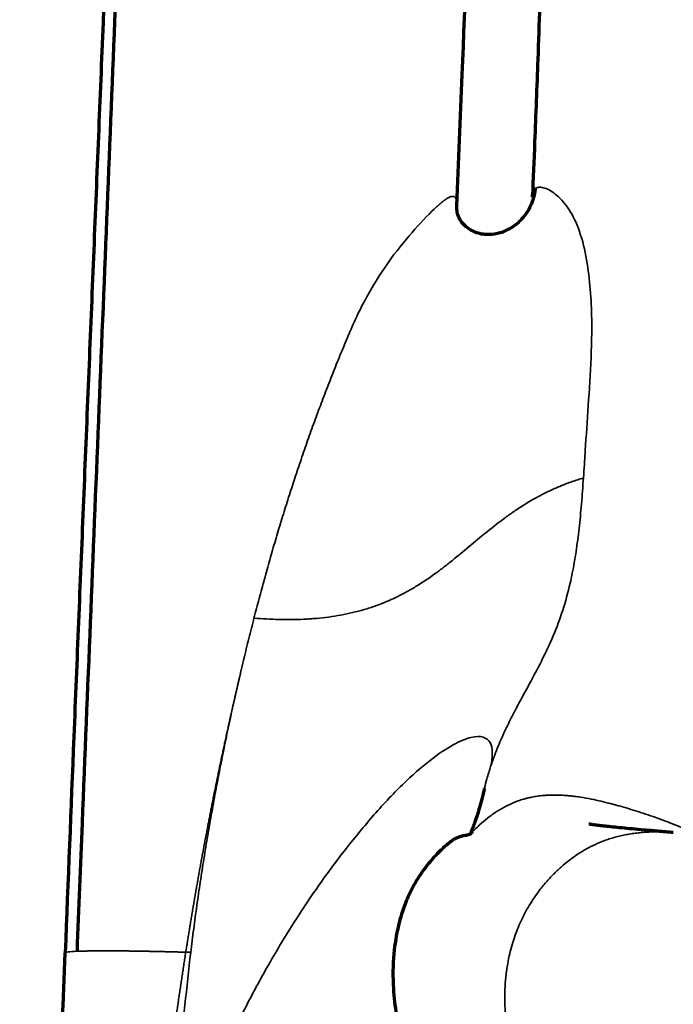
# Model space of a CAD drawing. Units: millimetres. Extents: x -2053 to 3220, y 301 to 2583.
# Drawn here: x 355 to 409, y 2256 to 2338 of the extents above; entities that cross this region are included whole.
import ezdxf

# ---------------------------------------------------------------- set-up
doc = ezdxf.new("R2010")
doc.units = ezdxf.units.MM
doc.layers.add('1', color=7, linetype='Continuous', true_color=0xffffff)

msp = doc.modelspace()

# ---------------------------------------------------------------- linework, layer by layer
at = {"layer": '1', "color": 155, "linetype": 'Continuous', "lineweight": 70}
for points, knots in [([(366.269, 2441.26), (366.05, 2435.365), (365.542, 2421.75), (364.743, 2400.404), (363.842, 2377.151), (362.971, 2355.349), (362.144, 2335.016), (361.369, 2316.176), (360.592, 2297.273), (359.831, 2278.689), (359.338, 2266.403), (359.1, 2260.441)], [0, 0, 0, 0, 0.099135, 0.228724, 0.358283, 0.487833, 0.591477, 0.695127, 0.798791, 0.902464, 1, 1, 1, 1]), ([(367.186, 2441.26), (367.028, 2437.001), (366.699, 2428.06), (366.191, 2414.297), (365.649, 2399.824), (365.079, 2384.909), (364.479, 2369.532), (363.634, 2348.266), (362.528, 2321.023), (361.4, 2293.412), (360.584, 2273.187), (360.222, 2264.113), (360.082, 2260.577)], [0, 0, 0, 0, 0.072102, 0.151301, 0.232412, 0.315811, 0.401549, 0.489421, 0.669766, 0.852139, 0.942417, 1, 1, 1, 1]), ([(391.516, 2322.214), (391.663, 2325.836), (392.059, 2335.667), (392.759, 2353.187), (393.605, 2374.746), (394.481, 2397.728), (395.298, 2419.874), (395.832, 2434.382), (396.084, 2441.26)], [0, 0, 0, 0, 0.09006, 0.244819, 0.438281, 0.631766, 0.825278, 1, 1, 1, 1]), ([(398.367, 2338.749), (398.314, 2337.262), (398.177, 2333.47), (397.976, 2328.181), (397.825, 2324.432), (397.762, 2322.918)], [0, 0, 0, 0, 0.27427, 0.704429, 1, 1, 1, 1]), ([(397.981, 2323.609), (397.936, 2323.108), (397.704, 2322.229), (396.963, 2321.114), (396.064, 2320.372), (395.119, 2319.935), (394.302, 2319.802), (393.634, 2319.845), (392.873, 2320.039), (392.2, 2320.478), (391.734, 2321.091), (391.593, 2321.415), (391.551, 2321.582)], [0, 0, 0, 0, 0.135686, 0.25609, 0.356977, 0.450088, 0.541131, 0.590577, 0.651754, 0.810517, 0.904486, 1, 1, 1, 1]), ([(397.765, 2322.939), (397.765, 2322.958), (397.77, 2323.051), (397.789, 2323.2), (397.83, 2323.368), (397.889, 2323.502), (397.944, 2323.574), (397.977, 2323.606), (397.98, 2323.609)], [0, 0, 0, 0, 0.055638, 0.284907, 0.514521, 0.743628, 0.9724, 1, 1, 1, 1]), ([(391.552, 2321.579), (391.548, 2321.602), (391.516, 2321.829), (391.509, 2322.062), (391.517, 2322.273)], [0, 0, 0, 0, 0.099302, 1, 1, 1, 1]), ([(393.793, 2274.045), (393.778, 2273.976), (393.682, 2273.548), (393.521, 2272.942), (393.32, 2272.222), (393.157, 2271.704), (393.034, 2271.341), (392.954, 2271.118), (392.896, 2270.963), (392.852, 2270.851), (392.803, 2270.727), (392.75, 2270.596), (392.696, 2270.468), (392.65, 2270.358), (392.622, 2270.286), (392.621, 2270.268), (392.625, 2270.266)], [0, 0, 0, 0, 0.021305, 0.13446, 0.246122, 0.342962, 0.41175, 0.467852, 0.494211, 0.529767, 0.575166, 0.630416, 0.705638, 0.793764, 0.894819, 1, 1, 1, 1]), ([(409.421, 2270.397), (408.989, 2270.433), (408.123, 2270.505), (407.005, 2270.603), (406.011, 2270.694), (405.148, 2270.777), (404.406, 2270.853), (403.78, 2270.92), (403.268, 2270.979), (402.868, 2271.028), (402.572, 2271.068), (402.481, 2271.081), (402.435, 2271.088)], [0, 0, 0, 0, 0.100055, 0.20006, 0.300047, 0.400028, 0.500003, 0.599975, 0.69996, 0.799969, 0.899991, 1, 1, 1, 1]), ([(392.69, 2270.325), (392.661, 2270.295), (392.575, 2270.233), (392.361, 2270.177), (392.039, 2270.118), (391.723, 2270.04), (391.466, 2269.931), (391.319, 2269.86), (391.107, 2269.721), (390.834, 2269.514), (390.503, 2269.235), (390.116, 2268.876), (389.687, 2268.44), (389.203, 2267.882), (388.8, 2267.369), (388.31, 2266.652), (387.785, 2265.767), (387.176, 2264.442), (386.6, 2262.601), (386.222, 2260.228), (386.193, 2257.729), (386.479, 2255.261), (387.048, 2252.944), (387.688, 2251.422), (388.085, 2250.651)], [0, 0, 0, 0, 0.095417, 0.221209, 0.351952, 0.48775, 0.534107, 0.58053, 0.623426, 0.66205, 0.696443, 0.726672, 0.752834, 0.775069, 0.793588, 0.801849, 0.814958, 0.833003, 0.856068, 0.884296, 0.917772, 0.942956, 0.970368, 1, 1, 1, 1])]:
    msp.add_open_spline(points, degree=3, knots=knots, dxfattribs=at)
at = {"layer": '1', "color": 155, "linetype": 'Continuous', "lineweight": 35}
for points, knots in [([(428.575, 2337.589), (428.575, 2337.606), (428.575, 2337.675), (428.558, 2337.797), (428.503, 2337.955), (428.42, 2338.105), (428.313, 2338.248), (428.183, 2338.387), (428.016, 2338.537), (427.806, 2338.696), (427.606, 2338.824), (427.408, 2338.939), (427.195, 2339.054), (426.873, 2339.207), (426.49, 2339.367), (426.11, 2339.507), (425.77, 2339.619), (425.449, 2339.718), (425.119, 2339.81), (424.783, 2339.896), (424.443, 2339.978), (423.975, 2340.082), (423.363, 2340.205), (422.592, 2340.342), (421.795, 2340.468), (420.976, 2340.584), (420.143, 2340.692), (419.454, 2340.774), (418.912, 2340.836), (418.514, 2340.88), (418.1, 2340.925), (417.668, 2340.97), (417.219, 2341.015), (416.818, 2341.054), (416.432, 2341.091), (416.029, 2341.128), (415.51, 2341.175), (414.876, 2341.228), (414.269, 2341.277), (413.738, 2341.318), (413.333, 2341.347), (412.958, 2341.374), (412.612, 2341.398), (412.295, 2341.42), (412.008, 2341.438), (411.751, 2341.455), (411.441, 2341.474), (411.068, 2341.496), (410.622, 2341.522), (410.156, 2341.547), (409.688, 2341.569), (409.24, 2341.588), (408.624, 2341.609), (407.853, 2341.627), (406.941, 2341.63), (406.137, 2341.613), (405.421, 2341.581), (404.87, 2341.543), (404.443, 2341.504), (404.124, 2341.469), (403.808, 2341.43), (403.407, 2341.375), (402.925, 2341.296), (402.37, 2341.189), (401.827, 2341.064), (401.471, 2340.969), (401.282, 2340.915), (401.252, 2340.906), (401.222, 2340.897), (401.192, 2340.888), (401.161, 2340.879), (401.131, 2340.87), (401.101, 2340.861), (401.072, 2340.852), (401.042, 2340.843), (401.012, 2340.833), (400.982, 2340.824), (400.952, 2340.814), (400.923, 2340.805), (400.893, 2340.795), (400.863, 2340.785), (400.834, 2340.776), (400.804, 2340.766), (400.775, 2340.756), (400.745, 2340.746), (400.716, 2340.736), (400.687, 2340.726), (400.658, 2340.716), (400.629, 2340.705), (400.6, 2340.695), (400.571, 2340.685), (400.542, 2340.674), (400.513, 2340.664), (400.485, 2340.653), (400.456, 2340.642), (400.428, 2340.631), (400.399, 2340.621), (400.371, 2340.61), (400.343, 2340.599), (400.315, 2340.588), (400.287, 2340.577), (400.259, 2340.565), (400.231, 2340.554), (400.203, 2340.543), (400.176, 2340.531), (400.148, 2340.52), (400.121, 2340.508), (400.094, 2340.497), (400.067, 2340.485), (400.04, 2340.473), (400.013, 2340.461), (399.986, 2340.449), (399.96, 2340.438), (399.933, 2340.425), (399.907, 2340.413), (399.881, 2340.401), (399.855, 2340.389), (399.829, 2340.377), (399.803, 2340.364), (399.778, 2340.352), (399.753, 2340.339), (399.727, 2340.327), (399.702, 2340.314), (399.686, 2340.306), (399.678, 2340.301)], [0, 0, 0, 0, 0.004752, 0.019429, 0.034364, 0.049569, 0.061998, 0.075569, 0.090293, 0.106179, 0.123233, 0.129962, 0.142143, 0.159801, 0.180297, 0.196654, 0.209496, 0.222092, 0.234439, 0.246551, 0.258439, 0.270109, 0.294261, 0.318538, 0.342934, 0.367415, 0.391925, 0.41639, 0.427368, 0.43879, 0.450654, 0.462958, 0.475702, 0.488884, 0.497013, 0.508352, 0.522888, 0.540609, 0.561506, 0.573525, 0.584712, 0.59507, 0.604602, 0.613308, 0.62119, 0.628246, 0.634478, 0.646665, 0.658839, 0.670981, 0.68474, 0.696866, 0.707373, 0.734542, 0.75888, 0.780526, 0.79921, 0.817002, 0.826029, 0.835145, 0.84436, 0.853679, 0.870929, 0.888867, 0.907494, 0.926797, 0.927947, 0.9291, 0.930258, 0.931421, 0.932587, 0.933757, 0.934932, 0.93611, 0.937293, 0.93848, 0.939671, 0.940865, 0.942064, 0.943267, 0.944474, 0.945685, 0.9469, 0.948119, 0.949342, 0.950569, 0.9518, 0.953035, 0.954274, 0.955517, 0.956763, 0.958014, 0.959268, 0.960527, 0.961789, 0.963055, 0.964325, 0.965599, 0.966876, 0.968157, 0.969442, 0.970731, 0.972024, 0.97332, 0.97462, 0.975924, 0.977231, 0.978542, 0.979857, 0.981175, 0.982497, 0.983822, 0.985151, 0.986484, 0.98782, 0.989159, 0.990503, 0.991849, 0.993199, 0.994552, 0.995909, 0.99727, 0.998633, 1, 1, 1, 1]), ([(397.98, 2323.609), (398.006, 2323.634), (398.066, 2323.679), (398.175, 2323.724), (398.306, 2323.745), (398.649, 2323.74), (399.376, 2323.474), (400.477, 2322.474), (401.458, 2320.825), (402.121, 2318.662), (402.499, 2316.217), (402.707, 2313.182), (402.644, 2309.617), (402.379, 2305.66), (402.186, 2302.777), (402.06, 2300.828), (402.01, 2300.081), (401.985, 2299.708)], [0, 0, 0, 0, 0.01199, 0.025625, 0.039259, 0.052888, 0.120885, 0.188878, 0.25691, 0.338479, 0.420273, 0.502001, 0.638123, 0.774362, 0.910534, 0.955271, 1, 1, 1, 1]), ([(382.568, 2311.583), (382.816, 2312.149), (383.313, 2313.28), (384.446, 2315.443), (386.045, 2317.928), (388.077, 2320.378), (389.415, 2321.752), (390.122, 2322.381), (390.386, 2322.597), (390.63, 2322.773), (390.853, 2322.905), (391.05, 2322.985), (391.217, 2323.003), (391.351, 2322.947), (391.446, 2322.808), (391.506, 2322.593), (391.513, 2322.38), (391.517, 2322.273)], [0, 0, 0, 0, 0.08452, 0.168951, 0.34175, 0.514789, 0.687784, 0.718889, 0.749985, 0.781134, 0.812419, 0.843763, 0.875045, 0.906266, 0.937479, 0.968697, 1, 1, 1, 1]), ([(374.725, 2288.123), (374.865, 2288.662), (375.145, 2289.738), (375.582, 2291.347), (376.031, 2292.95), (376.495, 2294.547), (376.972, 2296.137), (377.464, 2297.719), (377.971, 2299.294), (378.492, 2300.86), (379.027, 2302.416), (379.577, 2303.962), (380.142, 2305.496), (380.72, 2307.018), (381.311, 2308.526), (381.914, 2310.02), (382.325, 2311.002), (382.53, 2311.493)], [0, 0, 0, 0, 0.06667, 0.133338, 0.200004, 0.266668, 0.333331, 0.399996, 0.466666, 0.533342, 0.60002, 0.666696, 0.733369, 0.800036, 0.866696, 0.93335, 1, 1, 1, 1]), ([(401.985, 2299.709), (401.665, 2299.615), (401.352, 2299.513), (400.736, 2299.298), (400.132, 2299.069), (399.258, 2298.688), (398.697, 2298.409), (397.87, 2297.974), (397.339, 2297.662), (396.566, 2297.165), (396.312, 2296.994), (395.937, 2296.733), (395.812, 2296.645), (395.566, 2296.467), (394.955, 2296.019), (394.366, 2295.554), (393.439, 2294.8), (392.982, 2294.418), (392.067, 2293.655), (391.609, 2293.274), (391.026, 2292.805), (390.909, 2292.711), (390.674, 2292.526), (390.319, 2292.249), (389.958, 2291.978), (389.226, 2291.446), (388.723, 2291.105), (387.939, 2290.622), (387.672, 2290.466), (387.127, 2290.166), (386.849, 2290.021), (386.279, 2289.744), (385.988, 2289.612), (385.615, 2289.455), (385.54, 2289.424), (385.389, 2289.363), (385.312, 2289.333), (385.084, 2289.244), (384.624, 2289.073), (383.844, 2288.821), (383.205, 2288.651), (382.56, 2288.499), (381.907, 2288.362), (381.241, 2288.257), (380.569, 2288.167), (380.229, 2288.13), (379.801, 2288.092), (379.715, 2288.085), (379.544, 2288.072), (379.286, 2288.053), (379.029, 2288.038), (378.17, 2287.998), (377.483, 2287.993), (376.105, 2288.026), (375.416, 2288.066), (374.726, 2288.123)], [0, 0, 0, 0, 0.03125, 0.03125, 0.0625, 0.09375, 0.125, 0.125, 0.1875, 0.1875, 0.21875, 0.21875, 0.234375, 0.234375, 0.25, 0.3125, 0.3125, 0.375, 0.375, 0.4375, 0.4375, 0.453125, 0.453125, 0.46875, 0.5, 0.5, 0.5625, 0.5625, 0.59375, 0.59375, 0.625, 0.625, 0.65625, 0.65625, 0.664063, 0.664063, 0.671875, 0.671875, 0.6875, 0.71875, 0.75, 0.75, 0.78125, 0.8125, 0.8125, 0.84375, 0.84375, 0.851563, 0.851563, 0.859375, 0.875, 0.875, 0.9375, 0.9375, 1, 1, 1, 1]), ([(401.985, 2299.708), (401.959, 2299.343), (401.908, 2298.613), (401.825, 2297.557), (401.732, 2296.53), (401.629, 2295.534), (401.513, 2294.569), (401.381, 2293.634), (401.233, 2292.727), (401.067, 2291.848), (400.607, 2289.717), (399.623, 2286.637), (397.994, 2283.559), (396.728, 2281.243), (396.09, 2280.039), (395.454, 2278.751), (394.84, 2277.379), (394.484, 2276.368), (394.307, 2275.862)], [0, 0, 0, 0, 0.037475, 0.074954, 0.112441, 0.149932, 0.187422, 0.224906, 0.262387, 0.299867, 0.337348, 0.543614, 0.74983, 0.799868, 0.84992, 0.899977, 0.950008, 1, 1, 1, 1]), ([(373.885, 2284.744), (374.022, 2285.308), (374.295, 2286.437), (374.582, 2287.561), (374.725, 2288.123)], [0, 0, 0, 0, 0.499998, 1, 1, 1, 1]), ([(373.6, 2283.545), (373.583, 2283.474), (373.549, 2283.332), (373.499, 2283.119), (373.449, 2282.906), (373.399, 2282.692), (373.35, 2282.479), (373.3, 2282.265), (373.251, 2282.052), (373.202, 2281.838), (373.153, 2281.625), (373.104, 2281.411), (373.055, 2281.197), (373.006, 2280.983), (372.958, 2280.77), (372.91, 2280.556), (372.861, 2280.342), (372.813, 2280.128), (372.766, 2279.914), (372.718, 2279.7), (372.67, 2279.486), (372.623, 2279.272), (372.576, 2279.057), (372.528, 2278.843), (372.482, 2278.629), (372.435, 2278.415), (372.388, 2278.2), (372.342, 2277.986), (372.295, 2277.771), (372.249, 2277.557), (372.203, 2277.342), (372.157, 2277.128), (372.111, 2276.913), (372.066, 2276.699), (372.02, 2276.484), (371.975, 2276.269), (371.93, 2276.054), (371.885, 2275.84), (371.84, 2275.625), (371.796, 2275.41), (371.751, 2275.195), (371.707, 2274.98), (371.662, 2274.765), (371.618, 2274.55), (371.575, 2274.335), (371.531, 2274.12), (371.487, 2273.904), (371.444, 2273.689), (371.4, 2273.474), (371.357, 2273.259), (371.314, 2273.043), (371.271, 2272.828), (371.229, 2272.613), (371.186, 2272.397), (371.144, 2272.182), (371.102, 2271.966), (371.06, 2271.751), (371.018, 2271.535), (370.976, 2271.32), (370.934, 2271.104), (370.893, 2270.888), (370.852, 2270.673), (370.81, 2270.457), (370.769, 2270.241), (370.729, 2270.025), (370.688, 2269.81), (370.647, 2269.594), (370.607, 2269.378), (370.567, 2269.162), (370.527, 2268.946), (370.487, 2268.73), (370.447, 2268.514), (370.407, 2268.298), (370.368, 2268.082), (370.328, 2267.866), (370.289, 2267.65), (370.25, 2267.433), (370.211, 2267.217), (370.172, 2267.001), (370.134, 2266.785), (370.095, 2266.568), (370.057, 2266.352), (370.019, 2266.136), (369.981, 2265.919), (369.943, 2265.703), (369.906, 2265.487), (369.868, 2265.27), (369.831, 2265.054), (369.793, 2264.837), (369.756, 2264.621), (369.719, 2264.404), (369.683, 2264.188), (369.646, 2263.971), (369.61, 2263.754), (369.573, 2263.538), (369.537, 2263.321), (369.501, 2263.104), (369.465, 2262.888), (369.429, 2262.671), (369.394, 2262.454), (369.358, 2262.237), (369.323, 2262.02), (369.288, 2261.803), (369.253, 2261.587), (369.218, 2261.37), (369.183, 2261.153), (369.149, 2260.936), (369.115, 2260.719), (369.092, 2260.574), (369.08, 2260.502)], [0, 0, 0, 0, 0.009345, 0.01869, 0.028035, 0.03738, 0.046725, 0.05607, 0.065415, 0.07476, 0.084105, 0.09345, 0.102796, 0.112141, 0.121486, 0.130831, 0.140176, 0.149521, 0.158866, 0.168212, 0.177557, 0.186902, 0.196247, 0.205593, 0.214938, 0.224283, 0.233628, 0.242974, 0.252319, 0.261664, 0.27101, 0.280355, 0.2897, 0.299046, 0.308391, 0.317736, 0.327082, 0.336427, 0.345773, 0.355118, 0.364464, 0.373809, 0.383155, 0.3925, 0.401846, 0.411192, 0.420537, 0.429883, 0.439229, 0.448574, 0.45792, 0.467266, 0.476612, 0.485958, 0.495303, 0.504649, 0.513995, 0.523341, 0.532687, 0.542033, 0.551379, 0.560725, 0.570071, 0.579418, 0.588764, 0.59811, 0.607456, 0.616802, 0.626148, 0.635495, 0.644841, 0.654187, 0.663534, 0.67288, 0.682226, 0.691573, 0.700919, 0.710265, 0.719612, 0.728958, 0.738304, 0.747651, 0.756997, 0.766343, 0.77569, 0.785036, 0.794383, 0.803729, 0.813075, 0.822422, 0.831768, 0.841114, 0.850461, 0.859807, 0.869153, 0.8785, 0.887846, 0.897192, 0.906539, 0.915885, 0.925231, 0.934577, 0.943923, 0.95327, 0.962616, 0.971962, 0.981308, 0.990654, 1, 1, 1, 1]), ([(369.491, 2260.49), (369.571, 2261.136), (369.732, 2262.429), (369.997, 2264.365), (370.279, 2266.298), (370.579, 2268.229), (370.898, 2270.156), (371.233, 2272.08), (371.585, 2274.001), (371.954, 2275.918), (372.34, 2277.832), (372.742, 2279.741), (373.161, 2281.646), (373.454, 2282.912), (373.601, 2283.545)], [0, 0, 0, 0, 0.08334, 0.166673, 0.250003, 0.33333, 0.416658, 0.499987, 0.583318, 0.66665, 0.749985, 0.833321, 0.91666, 1, 1, 1, 1]), ([(384.482, 2271.666), (384.482, 2271.666), (385.342, 2272.663), (387.04, 2274.459), (389.353, 2276.47), (391.287, 2277.756), (392.759, 2278.355), (393.758, 2278.361), (394.32, 2277.889), (394.5, 2277.041), (394.402, 2276.281), (394.307, 2275.862)], [0, 0, 0, 0, 0.000031, 0.125027, 0.250023, 0.375019, 0.500015, 0.625012, 0.750008, 0.875004, 1, 1, 1, 1]), ([(394.307, 2275.862), (394.2, 2275.521), (394.017, 2274.936), (393.859, 2274.315), (393.797, 2274.051)], [0, 0, 0, 0, 0.582785, 1, 1, 1, 1]), ([(392.846, 2270.486), (392.876, 2270.518), (393.098, 2270.752), (393.334, 2270.98), (393.762, 2271.362), (393.987, 2271.546), (394.455, 2271.897), (394.7, 2272.065), (395.208, 2272.377), (395.471, 2272.523), (396.016, 2272.788), (396.297, 2272.908), (396.732, 2273.064), (396.888, 2273.114), (397.047, 2273.161), (397.057, 2273.164), (397.057, 2273.164), (397.057, 2273.164), (397.058, 2273.164), (397.058, 2273.164), (397.059, 2273.164), (397.06, 2273.165), (397.064, 2273.166), (397.076, 2273.169), (397.106, 2273.178), (397.136, 2273.186), (397.197, 2273.203), (397.242, 2273.215), (397.388, 2273.252), (397.5, 2273.279), (397.755, 2273.333), (397.898, 2273.359), (398.215, 2273.409), (398.389, 2273.432), (398.674, 2273.46), (398.798, 2273.47), (398.932, 2273.478), (398.963, 2273.48), (398.969, 2273.48), (398.972, 2273.481), (398.973, 2273.481), (398.974, 2273.481), (398.974, 2273.481), (398.98, 2273.481), (398.996, 2273.482), (399.056, 2273.485), (399.11, 2273.488), (399.322, 2273.496), (399.485, 2273.498), (399.796, 2273.497), (399.944, 2273.493), (400.226, 2273.481), (400.359, 2273.473), (400.61, 2273.454), (400.743, 2273.443), (400.873, 2273.43), (400.897, 2273.427), (400.909, 2273.426), (400.914, 2273.425), (400.917, 2273.425), (400.918, 2273.425), (400.918, 2273.425), (400.919, 2273.425), (400.919, 2273.425), (400.92, 2273.425), (400.96, 2273.421), (401.08, 2273.408), (401.199, 2273.394), (401.433, 2273.364), (401.588, 2273.342), (402.044, 2273.271), (402.339, 2273.217), (402.911, 2273.102), (403.187, 2273.041), (403.719, 2272.916), (403.975, 2272.852), (404.344, 2272.755), (404.494, 2272.715), (404.656, 2272.671), (404.703, 2272.659), (404.723, 2272.653), (404.728, 2272.652), (404.731, 2272.651), (404.732, 2272.651), (404.734, 2272.65), (404.743, 2272.648), (404.813, 2272.628), (404.883, 2272.609), (405.197, 2272.521), (405.452, 2272.448), (406.232, 2272.216), (406.772, 2272.046), (407.609, 2271.762), (407.964, 2271.638), (408.335, 2271.503), (408.421, 2271.471), (408.435, 2271.466), (408.44, 2271.464), (408.441, 2271.464), (408.442, 2271.463), (408.443, 2271.463), (408.445, 2271.462), (408.459, 2271.457), (408.496, 2271.443), (408.627, 2271.395), (408.753, 2271.347), (409.068, 2271.228), (409.294, 2271.14), (409.778, 2270.946), (410.036, 2270.84), (410.584, 2270.609), (410.874, 2270.483), (411.25, 2270.314), (411.322, 2270.281), (411.394, 2270.249)], [0, 0, 0, 0, 0.00667, 0.049429, 0.049429, 0.092188, 0.092188, 0.134947, 0.134947, 0.177706, 0.177706, 0.220464, 0.220464, 0.241844, 0.24318, 0.243263, 0.243263, 0.243284, 0.243284, 0.243305, 0.243347, 0.243514, 0.243848, 0.244516, 0.247189, 0.252533, 0.252533, 0.263223, 0.263223, 0.284603, 0.284603, 0.305982, 0.305982, 0.327361, 0.327361, 0.338051, 0.340723, 0.341058, 0.341225, 0.341308, 0.34135, 0.34135, 0.341392, 0.341392, 0.34206, 0.343396, 0.348741, 0.348741, 0.37012, 0.37012, 0.3915, 0.3915, 0.412879, 0.412879, 0.434258, 0.436931, 0.438267, 0.438935, 0.439269, 0.439436, 0.439478, 0.439478, 0.439499, 0.439499, 0.43952, 0.439603, 0.444948, 0.455638, 0.455638, 0.477017, 0.477017, 0.519776, 0.519776, 0.562535, 0.562535, 0.605294, 0.605294, 0.626673, 0.632018, 0.63469, 0.635358, 0.635692, 0.635692, 0.635859, 0.635859, 0.636026, 0.637363, 0.648052, 0.648052, 0.690811, 0.690811, 0.776329, 0.776329, 0.819088, 0.829777, 0.831113, 0.831782, 0.831865, 0.831865, 0.831949, 0.831949, 0.832116, 0.83245, 0.835122, 0.840467, 0.861846, 0.861846, 0.904605, 0.904605, 0.947364, 0.947364, 0.990123, 0.990123, 1, 1, 1, 1]), ([(368.585, 2242.782), (368.86, 2243.625), (369.41, 2245.309), (370.345, 2247.796), (371.343, 2250.248), (372.411, 2252.656), (373.791, 2255.538), (375.534, 2258.833), (377.672, 2262.443), (379.905, 2265.823), (382.203, 2268.95), (383.722, 2270.761), (384.482, 2271.666)], [0, 0, 0, 0, 0.075075, 0.150047, 0.225067, 0.300066, 0.375066, 0.500084, 0.625062, 0.75003, 0.875097, 1, 1, 1, 1]), ([(359.099, 2260.443), (359.1, 2260.473), (359.183, 2260.498), (359.511, 2260.543), (359.757, 2260.562), (360.082, 2260.577)], [0, 0, 0, 0, 0.5, 0.5, 1, 1, 1, 1]), ([(369.08, 2260.502), (369.063, 2260.502), (369.027, 2260.503), (368.974, 2260.505), (368.922, 2260.506), (368.869, 2260.508), (368.816, 2260.509), (368.763, 2260.511), (368.71, 2260.512), (368.657, 2260.514), (368.604, 2260.515), (368.551, 2260.517), (368.498, 2260.518), (368.445, 2260.52), (368.392, 2260.521), (368.34, 2260.522), (368.287, 2260.524), (368.234, 2260.525), (368.181, 2260.527), (368.128, 2260.528), (368.075, 2260.529), (368.023, 2260.531), (367.97, 2260.532), (367.917, 2260.534), (367.865, 2260.535), (367.812, 2260.536), (367.759, 2260.538), (367.707, 2260.539), (367.654, 2260.54), (367.601, 2260.541), (367.549, 2260.543), (367.496, 2260.544), (367.444, 2260.545), (367.392, 2260.547), (367.339, 2260.548), (367.287, 2260.549), (367.235, 2260.55), (367.182, 2260.552), (367.13, 2260.553), (367.078, 2260.554), (367.026, 2260.555), (366.974, 2260.556), (366.922, 2260.557), (366.87, 2260.559), (366.818, 2260.56), (366.766, 2260.561), (366.714, 2260.562), (366.671, 2260.563), (366.635, 2260.564), (366.608, 2260.564), (366.58, 2260.565), (366.552, 2260.566), (366.523, 2260.566), (366.493, 2260.567), (366.463, 2260.567), (366.432, 2260.568), (366.4, 2260.569), (366.368, 2260.569), (366.336, 2260.57), (366.302, 2260.571), (366.269, 2260.571), (366.234, 2260.572), (366.199, 2260.573), (366.164, 2260.574), (366.127, 2260.574), (366.091, 2260.575), (366.053, 2260.576), (366.016, 2260.576), (365.977, 2260.577), (365.938, 2260.578), (365.899, 2260.579), (365.859, 2260.579), (365.818, 2260.58), (365.777, 2260.581), (365.736, 2260.582), (365.694, 2260.583), (365.651, 2260.583), (365.608, 2260.584), (365.564, 2260.585), (365.52, 2260.586), (365.476, 2260.586), (365.43, 2260.587), (365.385, 2260.588), (365.339, 2260.589), (365.292, 2260.59), (365.245, 2260.59), (365.198, 2260.591), (365.15, 2260.592), (365.102, 2260.593), (365.053, 2260.593), (365.004, 2260.594), (364.954, 2260.595), (364.904, 2260.596), (364.854, 2260.596), (364.803, 2260.597), (364.752, 2260.598), (364.7, 2260.599), (364.648, 2260.599), (364.596, 2260.6), (364.543, 2260.601), (364.49, 2260.601), (364.436, 2260.602), (364.382, 2260.603), (364.328, 2260.603), (364.274, 2260.604), (364.219, 2260.605), (364.164, 2260.605), (364.109, 2260.606), (364.053, 2260.607), (363.997, 2260.607), (363.941, 2260.608), (363.884, 2260.608), (363.828, 2260.609), (363.771, 2260.609), (363.714, 2260.61), (363.656, 2260.61), (363.599, 2260.611), (363.541, 2260.611), (363.483, 2260.612), (363.424, 2260.612), (363.366, 2260.613), (363.308, 2260.613), (363.249, 2260.613), (363.19, 2260.614), (363.131, 2260.614), (363.072, 2260.614), (363.013, 2260.615), (362.954, 2260.615), (362.894, 2260.615), (362.835, 2260.615), (362.775, 2260.615), (362.716, 2260.615), (362.656, 2260.616), (362.597, 2260.616), (362.537, 2260.616), (362.478, 2260.616), (362.418, 2260.616), (362.359, 2260.616), (362.299, 2260.616), (362.24, 2260.615), (362.181, 2260.615), (362.121, 2260.615), (362.062, 2260.615), (362.003, 2260.615), (361.944, 2260.614), (361.885, 2260.614), (361.827, 2260.614), (361.768, 2260.613), (361.71, 2260.613), (361.652, 2260.612), (361.594, 2260.612), (361.537, 2260.611), (361.479, 2260.611), (361.422, 2260.61), (361.365, 2260.609), (361.309, 2260.609), (361.253, 2260.608), (361.197, 2260.607), (361.141, 2260.606), (361.086, 2260.605), (361.031, 2260.605), (360.977, 2260.604), (360.923, 2260.602), (360.869, 2260.601), (360.816, 2260.6), (360.763, 2260.599), (360.711, 2260.598), (360.659, 2260.597), (360.608, 2260.595), (360.557, 2260.594), (360.507, 2260.592), (360.457, 2260.591), (360.408, 2260.589), (360.359, 2260.588), (360.311, 2260.586), (360.264, 2260.584), (360.218, 2260.582), (360.172, 2260.581), (360.126, 2260.579), (360.097, 2260.577), (360.082, 2260.577)], [0, 0, 0, 0, 0.004194, 0.008395, 0.012602, 0.016815, 0.021035, 0.025262, 0.029495, 0.033734, 0.03798, 0.042232, 0.046491, 0.050756, 0.055028, 0.059306, 0.063591, 0.067882, 0.07218, 0.076485, 0.080796, 0.085113, 0.089437, 0.093768, 0.098105, 0.102448, 0.106799, 0.111156, 0.115519, 0.119889, 0.124266, 0.128649, 0.133039, 0.137436, 0.141839, 0.146249, 0.150665, 0.155089, 0.159518, 0.163955, 0.168398, 0.172848, 0.177305, 0.181768, 0.186238, 0.190715, 0.195199, 0.199689, 0.202001, 0.204369, 0.206795, 0.209278, 0.211818, 0.214415, 0.217068, 0.219779, 0.222547, 0.225372, 0.228254, 0.231193, 0.234189, 0.237242, 0.240352, 0.243519, 0.246743, 0.250024, 0.253362, 0.256757, 0.260209, 0.263718, 0.267284, 0.270907, 0.274587, 0.278324, 0.282118, 0.285969, 0.289877, 0.293842, 0.297864, 0.301943, 0.30608, 0.310273, 0.314523, 0.318831, 0.323195, 0.327617, 0.332096, 0.336632, 0.341225, 0.345875, 0.350583, 0.355348, 0.36017, 0.365049, 0.369985, 0.374979, 0.38003, 0.385138, 0.390304, 0.395527, 0.400808, 0.406146, 0.411542, 0.416995, 0.422505, 0.428073, 0.433698, 0.439381, 0.445122, 0.45092, 0.456776, 0.462689, 0.46866, 0.474688, 0.480774, 0.486917, 0.493118, 0.499377, 0.505693, 0.512067, 0.518498, 0.524988, 0.531534, 0.538139, 0.544801, 0.551521, 0.558298, 0.565133, 0.572026, 0.578976, 0.585984, 0.59305, 0.600174, 0.607355, 0.614594, 0.62189, 0.629245, 0.636657, 0.644127, 0.651654, 0.659239, 0.666882, 0.674583, 0.682341, 0.690157, 0.698031, 0.705962, 0.713951, 0.721998, 0.730102, 0.738264, 0.746484, 0.754762, 0.763097, 0.771489, 0.77994, 0.788448, 0.797013, 0.805636, 0.814317, 0.823055, 0.831851, 0.840704, 0.849615, 0.858584, 0.867609, 0.876693, 0.885834, 0.895032, 0.904288, 0.913601, 0.922971, 0.932399, 0.941884, 0.951427, 0.961027, 0.970684, 0.980399, 0.990171, 1, 1, 1, 1]), ([(369.08, 2260.502), (369.068, 2260.421), (369.042, 2260.259), (369.004, 2260.016), (368.966, 2259.772), (368.929, 2259.529), (368.891, 2259.286), (368.854, 2259.042), (368.817, 2258.799), (368.78, 2258.556), (368.744, 2258.312), (368.707, 2258.069), (368.671, 2257.825), (368.635, 2257.582), (368.599, 2257.338), (368.563, 2257.095), (368.528, 2256.851), (368.493, 2256.608), (368.457, 2256.364), (368.423, 2256.121), (368.388, 2255.877), (368.353, 2255.633), (368.319, 2255.389), (368.285, 2255.146), (368.251, 2254.902), (368.217, 2254.658), (368.184, 2254.414), (368.15, 2254.171), (368.117, 2253.927), (368.084, 2253.683), (368.051, 2253.439), (368.019, 2253.195), (367.986, 2252.951), (367.954, 2252.707), (367.922, 2252.463), (367.891, 2252.219), (367.859, 2251.975), (367.828, 2251.731), (367.796, 2251.487), (367.765, 2251.243), (367.734, 2250.998), (367.704, 2250.754), (367.673, 2250.51), (367.643, 2250.266), (367.613, 2250.022), (367.583, 2249.777), (367.553, 2249.533), (367.524, 2249.289), (367.495, 2249.045), (367.466, 2248.8), (367.437, 2248.556), (367.408, 2248.311), (367.379, 2248.067), (367.351, 2247.823), (367.323, 2247.578), (367.295, 2247.334), (367.267, 2247.089), (367.24, 2246.845), (367.212, 2246.6), (367.185, 2246.356), (367.158, 2246.111), (367.131, 2245.867), (367.105, 2245.622), (367.078, 2245.377), (367.052, 2245.133), (367.026, 2244.888), (367, 2244.643), (366.974, 2244.399), (366.949, 2244.154), (366.924, 2243.909), (366.899, 2243.664), (366.874, 2243.42), (366.849, 2243.175), (366.824, 2242.93), (366.8, 2242.685), (366.776, 2242.44), (366.752, 2242.196), (366.728, 2241.951), (366.705, 2241.706), (366.681, 2241.461), (366.658, 2241.216), (366.635, 2240.971), (366.612, 2240.726), (366.59, 2240.481), (366.567, 2240.236), (366.545, 2239.991), (366.523, 2239.746), (366.501, 2239.501), (366.479, 2239.256), (366.458, 2239.011), (366.437, 2238.766), (366.415, 2238.521), (366.395, 2238.276), (366.374, 2238.03), (366.353, 2237.785), (366.333, 2237.54), (366.313, 2237.295), (366.293, 2237.05), (366.273, 2236.805), (366.254, 2236.559), (366.234, 2236.314), (366.215, 2236.069), (366.196, 2235.824), (366.177, 2235.578), (366.159, 2235.333), (366.14, 2235.088), (366.122, 2234.842), (366.104, 2234.597), (366.086, 2234.352), (366.069, 2234.106), (366.051, 2233.861), (366.034, 2233.616), (366.017, 2233.37), (366, 2233.125), (365.984, 2232.88), (365.967, 2232.634), (365.951, 2232.389), (365.935, 2232.143), (365.919, 2231.898), (365.904, 2231.652), (365.888, 2231.407), (365.873, 2231.161), (365.858, 2230.916), (365.843, 2230.67), (365.829, 2230.425), (365.814, 2230.179), (365.8, 2229.934), (365.786, 2229.688), (365.773, 2229.443), (365.759, 2229.197), (365.746, 2228.951), (365.732, 2228.706), (365.719, 2228.46), (365.707, 2228.215), (365.694, 2227.969), (365.682, 2227.723), (365.67, 2227.478), (365.658, 2227.232), (365.646, 2226.986), (365.634, 2226.741), (365.623, 2226.495), (365.612, 2226.249), (365.601, 2226.004), (365.59, 2225.758), (365.58, 2225.512), (365.57, 2225.266), (365.56, 2225.021), (365.553, 2224.857), (365.55, 2224.775)], [0, 0, 0, 0, 0.006849, 0.013699, 0.020548, 0.027397, 0.034246, 0.041096, 0.047945, 0.054794, 0.061643, 0.068492, 0.075342, 0.082191, 0.08904, 0.095889, 0.102738, 0.109588, 0.116437, 0.123286, 0.130135, 0.136984, 0.143833, 0.150683, 0.157532, 0.164381, 0.17123, 0.178079, 0.184928, 0.191777, 0.198627, 0.205476, 0.212325, 0.219174, 0.226023, 0.232872, 0.239721, 0.24657, 0.25342, 0.260269, 0.267118, 0.273967, 0.280816, 0.287665, 0.294515, 0.301364, 0.308213, 0.315062, 0.321911, 0.328761, 0.33561, 0.342459, 0.349308, 0.356157, 0.363007, 0.369856, 0.376705, 0.383555, 0.390404, 0.397253, 0.404103, 0.410952, 0.417801, 0.424651, 0.4315, 0.43835, 0.445199, 0.452048, 0.458898, 0.465748, 0.472597, 0.479447, 0.486296, 0.493146, 0.499995, 0.506845, 0.513695, 0.520545, 0.527394, 0.534244, 0.541094, 0.547944, 0.554794, 0.561643, 0.568493, 0.575343, 0.582193, 0.589043, 0.595893, 0.602742, 0.609592, 0.616442, 0.623292, 0.630142, 0.636992, 0.643841, 0.650691, 0.657541, 0.664391, 0.67124, 0.67809, 0.68494, 0.691789, 0.698639, 0.705489, 0.712338, 0.719188, 0.726037, 0.732887, 0.739736, 0.746586, 0.753435, 0.760285, 0.767134, 0.773983, 0.780833, 0.787682, 0.794531, 0.801381, 0.80823, 0.815079, 0.821928, 0.828777, 0.835626, 0.842476, 0.849325, 0.856174, 0.863023, 0.869872, 0.876721, 0.88357, 0.890419, 0.897268, 0.904117, 0.910965, 0.917814, 0.924663, 0.931512, 0.938361, 0.94521, 0.952059, 0.958907, 0.965756, 0.972605, 0.979454, 0.986302, 0.993151, 1, 1, 1, 1]), ([(368.586, 2242.782), (368.554, 2243.081), (368.489, 2243.679), (368.432, 2244.58), (368.399, 2245.482), (368.389, 2246.385), (368.399, 2247.287), (368.423, 2248.189), (368.461, 2249.09), (368.51, 2249.991), (368.569, 2250.89), (368.717, 2252.943), (368.996, 2256.147), (369.326, 2259.042), (369.491, 2260.49)], [0, 0, 0, 0, 0.050868, 0.101698, 0.152517, 0.203334, 0.254138, 0.304911, 0.355662, 0.406406, 0.457156, 0.507921, 0.753954, 1, 1, 1, 1]), ([(369.491, 2260.49), (369.474, 2260.49), (369.44, 2260.491), (369.388, 2260.493), (369.337, 2260.494), (369.286, 2260.496), (369.234, 2260.497), (369.183, 2260.499), (369.132, 2260.5), (369.098, 2260.501), (369.08, 2260.502)], [0, 0, 0, 0, 0.124348, 0.248882, 0.373602, 0.498508, 0.623601, 0.74888, 0.874347, 1, 1, 1, 1])]:
    msp.add_open_spline(points, degree=3, knots=knots, dxfattribs=at)
for points in [[(382.53, 2311.493), (382.536, 2311.508), (382.542, 2311.523), (382.549, 2311.538)], [(382.549, 2311.538), (382.555, 2311.553), (382.561, 2311.568), (382.568, 2311.583)], [(373.665, 2283.82), (373.738, 2284.128), (373.812, 2284.436), (373.885, 2284.744)], [(373.601, 2283.545), (373.622, 2283.637), (373.644, 2283.728), (373.665, 2283.82)]]:
    msp.add_open_spline(points, degree=3, dxfattribs=at)
at = {"layer": '1', "color": 155, "linetype": 'Continuous', "lineweight": 70}
for points in [[(392.695, 2270.32), (392.744, 2270.376), (392.795, 2270.431), (392.846, 2270.486)], [(355.338, 2167.445), (355.601, 2175.154), (356.18, 2190.597), (357.143, 2213.834), (358.141, 2237.128), (358.79, 2252.674), (359.099, 2260.443)]]:
    msp.add_open_spline(points, degree=3, dxfattribs=at)
at = {"layer": '1', "color": 155, "linetype": 'Continuous', "lineweight": 35}
msp.add_rational_spline([(397.277, 2244.311), (397.254, 2244.483), (397.231, 2244.648), (397.189, 2244.942), (397.17, 2245.072), (397.12, 2245.416), (397.021, 2246.08), (396.811, 2247.415), (396.435, 2249.621), (395.808, 2253.004), (395.112, 2257.765), (396.644, 2264.513), (402.491, 2270.085), (407.261, 2270.575), (409.421, 2270.397)], [1, 1, 1.0040610869, 1.00780978251, 1.00749739121, 1, 1, 1, 1, 1, 1, 1, 1, 1, 1], degree=3, knots=[0, 0, 0, 0, 0.004063, 0.004063, 0.008127, 0.008127, 0.016253, 0.032506, 0.065013, 0.130025, 0.26005, 0.5201, 0.78015, 1, 1, 1, 1], dxfattribs=at)

doc.saveas('drawing.dxf')
